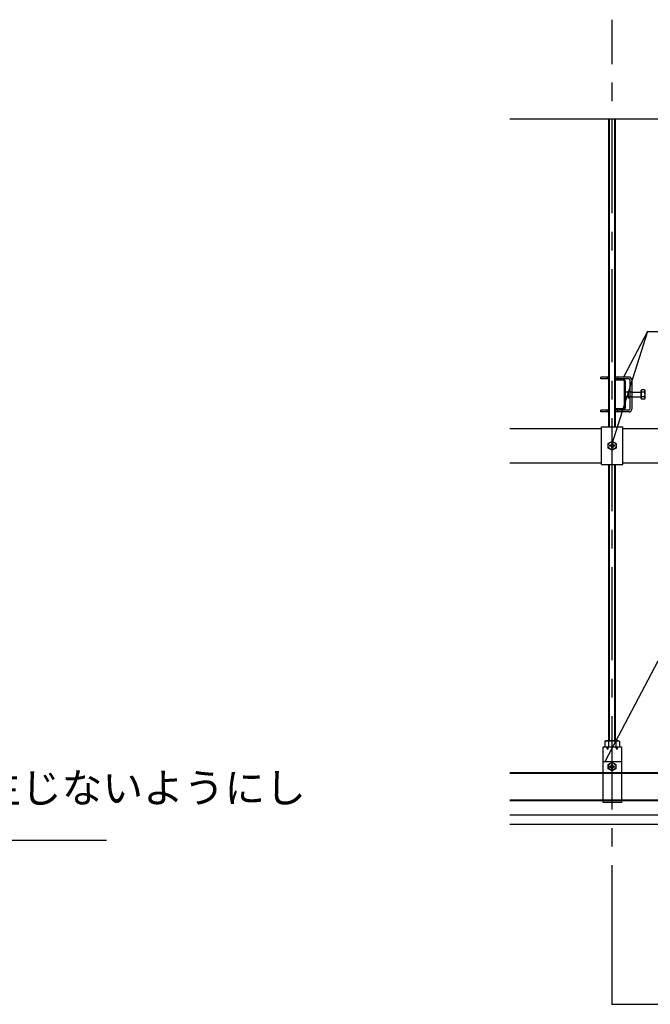
# Model space of a CAD drawing. Extents: x 0 to 412, y 10 to 313.
# Drawn here: x 224 to 266, y 114 to 180 of the extents above; entities that cross this region are included whole.
import ezdxf

# ---------------------------------------------------------------- set-up
doc = ezdxf.new("R2010")
doc.units = 0
doc.header["$MEASUREMENT"] = 0
doc.linetypes.add('CENTER1', pattern=[10, 6.25, -1.25, 1.25, -1.25])
doc.layers.add('_2-0_', color=7, linetype='CONTINUOUS')
doc.layers.add('_3-0_', color=7, linetype='CONTINUOUS')
doc.styles.get("Standard").update_dxf_attribs({"font": 'txt', "bigfont": 'bigfont.shx'})

msp = doc.modelspace()

# ---------------------------------------------------------------- linework, layer by layer
at = {"layer": '_2-0_', "color": 4, "linetype": 'CENTER1'}
msp.add_line((263.387, 117.357), (263.387, 180.331), dxfattribs=at)
at = {"layer": '_2-0_', "color": 4, "linetype": 'Continuous'}
for p, q in [((256.519, 173.682), (374.307, 173.682)), ((263.162, 153.02), (263.162, 173.682)), ((263.211, 153.02), (263.211, 173.682)), ((263.556, 153.02), (263.556, 173.682)), ((263.605, 153.02), (263.605, 173.682)), ((265.762, 159.408), (263.333, 151.784)), ((265.762, 159.408), (264.156, 156.357)), ((265.762, 159.408), (297.956, 159.408)), ((262.625, 156.234), (262.625, 156.357)), ((263.162, 156.357), (262.625, 156.357)), ((263.162, 156.234), (262.625, 156.234)), ((263.055, 156.357), (263.055, 156.234)), ((263.162, 156.357), (263.162, 156.234)), ((264.518, 156.357), (263.605, 156.357)), ((264.518, 156.234), (263.605, 156.234)), ((263.605, 156.207), (263.605, 156.143)), ((264.142, 156.207), (263.605, 156.207)), ((264.142, 156.207), (263.605, 156.207)), ((263.605, 156.207), (263.605, 156.143)), ((264.142, 156.143), (263.605, 156.143)), ((264.142, 156.143), (263.605, 156.143)), ((263.766, 156.357), (263.766, 156.234)), ((264.185, 156.1), (264.185, 154.276)), ((264.185, 156.1), (264.185, 154.276)), ((264.249, 156.1), (264.249, 154.276)), ((264.571, 156.18), (264.571, 154.195)), ((264.695, 156.18), (264.695, 154.195)), ((264.276, 155.349), (264.249, 155.322)), ((264.464, 155.349), (264.276, 155.349)), ((264.464, 155.402), (264.464, 154.973)), ((264.464, 155.402), (264.571, 155.402)), ((264.695, 155.349), (264.464, 155.349)), ((264.695, 155.349), (265.322, 155.349)), ((265.322, 155.451), (265.35, 155.497)), ((265.322, 154.925), (265.322, 155.451)), ((265.564, 155.497), (265.35, 155.497)), ((265.564, 155.343), (265.35, 155.343)), ((265.591, 155.451), (265.564, 155.497)), ((265.591, 154.925), (265.591, 155.451)), ((264.276, 155.027), (264.249, 155.054)), ((264.464, 155.027), (264.276, 155.027)), ((264.695, 155.027), (264.464, 155.027)), ((264.464, 154.973), (264.571, 154.973)), ((264.695, 155.027), (265.322, 155.027)), ((265.322, 154.925), (265.35, 154.878)), ((265.564, 155.033), (265.35, 155.033)), ((265.564, 154.878), (265.35, 154.878)), ((265.591, 154.925), (265.564, 154.878)), ((262.625, 154.018), (262.625, 154.141)), ((263.162, 154.141), (262.625, 154.141)), ((263.162, 154.018), (262.625, 154.018)), ((263.055, 154.018), (263.055, 154.141)), ((263.162, 154.018), (263.162, 154.141)), ((264.142, 154.233), (263.605, 154.233)), ((263.605, 154.168), (263.605, 154.233)), ((263.605, 154.168), (263.605, 154.233)), ((264.142, 154.233), (263.605, 154.233)), ((264.142, 154.168), (263.605, 154.168)), ((264.142, 154.168), (263.605, 154.168)), ((264.518, 154.141), (263.605, 154.141)), ((264.518, 154.018), (263.605, 154.018)), ((263.766, 154.018), (263.766, 154.141)), ((256.519, 152.898), (262.663, 152.898)), ((262.663, 153.02), (264.111, 153.02)), ((262.663, 150.487), (262.663, 153.02)), ((264.111, 150.487), (264.111, 153.02)), ((264.111, 152.898), (314.689, 152.898)), ((263.119, 151.909), (263.387, 152.063)), ((263.36, 151.915), (263.414, 151.915)), ((263.36, 151.915), (263.36, 151.885)), ((263.387, 152.063), (263.655, 151.909)), ((263.414, 151.915), (263.414, 151.885)), ((263.119, 151.599), (263.119, 151.909)), ((263.387, 151.444), (263.119, 151.599)), ((263.256, 151.78), (263.226, 151.78)), ((263.226, 151.727), (263.226, 151.78)), ((263.256, 151.727), (263.226, 151.727)), ((263.36, 151.622), (263.36, 151.593)), ((263.414, 151.593), (263.36, 151.593)), ((263.655, 151.599), (263.387, 151.444)), ((263.414, 151.622), (263.414, 151.593)), ((263.548, 151.78), (263.518, 151.78)), ((263.548, 151.727), (263.518, 151.727)), ((263.548, 151.78), (263.548, 151.727)), ((263.655, 151.909), (263.655, 151.599)), ((256.519, 150.609), (262.663, 150.609)), ((264.111, 150.609), (314.689, 150.609)), ((262.663, 150.487), (264.111, 150.487)), ((263.162, 131.963), (263.162, 150.487)), ((263.211, 131.963), (263.211, 150.487)), ((263.556, 131.963), (263.556, 150.487)), ((263.605, 131.963), (263.605, 150.487)), ((266.453, 137.295), (262.926, 130.601)), ((262.775, 127.985), (262.775, 131.547)), ((262.775, 131.547), (264, 131.547)), ((262.962, 131.963), (262.896, 131.925)), ((262.896, 131.925), (262.896, 131.725)), ((262.896, 131.725), (262.896, 131.547)), ((262.962, 131.963), (263.812, 131.963)), ((262.993, 131.963), (262.962, 131.963)), ((263.023, 131.961), (262.993, 131.963)), ((263.062, 131.388), (263.012, 131.547)), ((263.052, 131.958), (263.023, 131.961)), ((263.078, 131.954), (263.052, 131.958)), ((263.062, 131.388), (263.062, 131.547)), ((263.1, 131.95), (263.078, 131.954)), ((263.087, 131.388), (263.137, 131.547)), ((263.087, 131.388), (263.087, 131.547)), ((263.118, 131.944), (263.1, 131.95)), ((263.131, 131.938), (263.118, 131.944)), ((263.139, 131.932), (263.131, 131.938)), ((263.142, 131.925), (263.139, 131.932)), ((263.142, 131.925), (263.142, 131.725)), ((263.142, 131.725), (263.142, 131.547)), ((263.635, 131.932), (263.632, 131.925)), ((263.632, 131.925), (263.632, 131.725)), ((263.632, 131.725), (263.632, 131.547)), ((263.643, 131.938), (263.635, 131.932)), ((263.687, 131.388), (263.637, 131.547)), ((263.657, 131.944), (263.643, 131.938)), ((263.674, 131.95), (263.657, 131.944)), ((263.697, 131.954), (263.674, 131.95)), ((263.687, 131.388), (263.687, 131.547)), ((263.722, 131.958), (263.697, 131.954)), ((263.712, 131.388), (263.712, 131.547)), ((263.712, 131.388), (263.762, 131.547)), ((263.751, 131.961), (263.722, 131.958)), ((263.781, 131.963), (263.751, 131.961)), ((263.812, 131.963), (263.781, 131.963)), ((263.812, 131.963), (263.878, 131.925)), ((263.878, 131.925), (263.878, 131.725)), ((263.878, 131.725), (263.878, 131.547)), ((264, 131.547), (264, 127.975)), ((263.062, 131.388), (263.087, 131.388)), ((263.687, 131.388), (263.712, 131.388)), ((262.775, 130.575), (264, 130.575)), ((263.128, 130.369), (263.378, 130.514)), ((263.128, 130.081), (263.128, 130.369)), ((263.228, 130.25), (263.255, 130.25)), ((263.228, 130.2), (263.228, 130.25)), ((263.228, 130.2), (263.255, 130.2)), ((263.353, 130.375), (263.403, 130.375)), ((263.353, 130.347), (263.353, 130.375)), ((263.378, 130.514), (263.628, 130.369)), ((263.403, 130.347), (263.403, 130.375)), ((263.5, 130.25), (263.528, 130.25)), ((263.5, 130.2), (263.528, 130.2)), ((263.528, 130.25), (263.528, 130.2)), ((263.628, 130.369), (263.628, 130.081)), ((256.519, 129.825), (374.307, 129.825)), ((374.307, 129.765), (256.519, 129.765)), ((263.378, 129.936), (263.128, 130.081)), ((263.353, 130.075), (263.353, 130.102)), ((263.403, 130.075), (263.353, 130.075)), ((263.628, 130.081), (263.378, 129.936)), ((263.403, 130.075), (263.403, 130.102)), ((374.307, 127.985), (256.519, 127.985)), ((374.307, 127.925), (256.519, 127.925)), ((262.775, 127.825), (262.775, 127.985)), ((264, 127.825), (262.775, 127.825)), ((264, 127.975), (264, 127.825)), ((374.307, 126.975), (256.519, 126.975)), ((374.307, 126.35), (256.519, 126.35)), ((263.387, 114.281), (263.387, 117.357)), ((263.387, 114.281), (315.413, 114.281))]:
    msp.add_line(p, q, dxfattribs=at)
for centre, radius in [((263.387, 151.754), 0.263), ((263.378, 130.225), 0.245)]:
    msp.add_circle(centre, radius, dxfattribs=at)
for centre, radius, start, end in [((264.142, 156.1), 0.107, 359.99995, 90), ((264.142, 156.1), 0.107, 359.99995, 90), ((264.142, 156.1), 0.0429, 359.99997, 90), ((264.518, 156.18), 0.177, 0, 90), ((264.518, 156.18), 0.0537, 0, 90), ((265.463, 155.42), 0.137, 145.61574, 214.38425), ((265.838, 155.188), 0.513, 162.41203, 197.58795), ((265.451, 155.42), 0.137, 325.61574, 34.38425), ((265.075, 155.188), 0.513, 342.41203, 17.58795), ((265.463, 154.955), 0.137, 145.61574, 214.38425), ((265.451, 154.955), 0.137, 325.61574, 34.38425), ((264.142, 154.276), 0.107, 270, 0), ((264.142, 154.276), 0.107, 270, 0), ((264.142, 154.276), 0.0429, 270, 0), ((264.518, 154.195), 0.0537, 270, 0), ((264.518, 154.195), 0.177, 270, 0), ((263.256, 151.885), 0.105, 270, 0), ((263.256, 151.622), 0.105, 0, 90), ((263.518, 151.885), 0.105, 180, 270), ((263.518, 151.622), 0.105, 90, 180), ((263.387, 131.151), 0.812, 72.41203, 107.58795), ((263.255, 130.347), 0.0975, 270, 0), ((263.255, 130.102), 0.0975, 0, 90), ((263.5, 130.347), 0.0975, 180, 270), ((263.5, 130.102), 0.0975, 90, 180)]:
    msp.add_arc(centre, radius, start, end, dxfattribs=at)
at = {"layer": '_2-0_', "color": 4}
msp.add_point((263.387, 114.281), dxfattribs=at)
at = {"layer": '_3-0_', "color": 7, "linetype": 'Continuous'}
msp.add_line((188.279, 125.303), (229.488, 125.303), dxfattribs=at)

# ---------------------------------------------------------------- texts
at = {"layer": '_3-0_', "color": 4}
msp.add_text('周囲の壁等との間に隙間を生じないようにし', height=2, dxfattribs=at).set_placement((188.279, 127.803))

doc.saveas('drawing.dxf')
